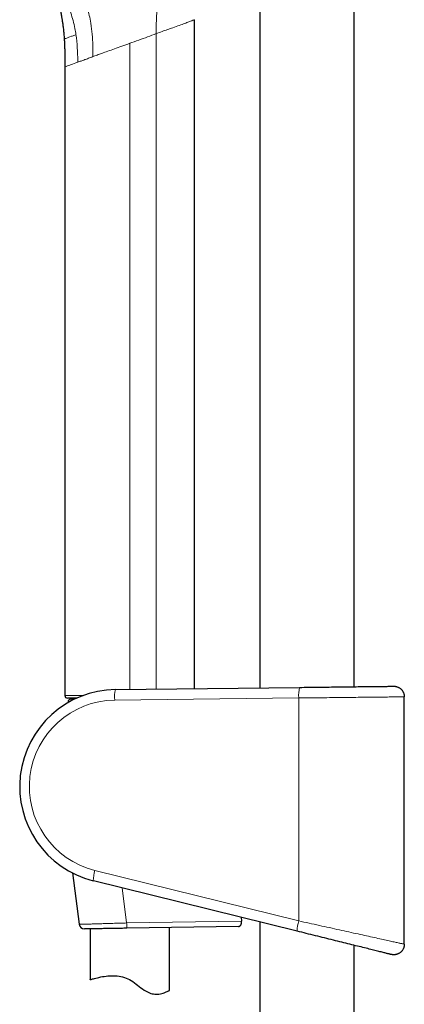
# Model space of a CAD drawing. Units: millimetres. Extents: x 8 to 966, y 12 to 1174.
# Drawn here: x 52 to 125, y 659 to 845 of the extents above; entities that cross this region are included whole.
import ezdxf

# ---------------------------------------------------------------- set-up
doc = ezdxf.new("R2010")
doc.units = ezdxf.units.MM

msp = doc.modelspace()

# ---------------------------------------------------------------- linework, layer by layer
at = {"color": 7, "linetype": 'Continuous', "lineweight": 30}
for p, q in [((97.68, 1011.05), (97.68, 719.26)), ((115.48, 719.47), (115.48, 1004.48)), ((85.33, 719.11), (85.33, 845.43)), ((60.83, 836.51), (60.83, 717.8)), ((70.39, 718.93), (105.17, 719.35)), ((63.03, 717.3), (61.33, 717.3)), ((61.45, 716.57), (61.46, 716.49)), ((62.61, 717.1), (61.95, 717.1)), ((63.03, 717.3), (62.48, 717.3)), ((124.97, 670.85), (124.97, 717.56)), ((62.25, 684.32), (63.52, 674.6)), ((104.72, 673.31), (66.21, 682.84)), ((94.12, 675.93), (94.21, 675.21)), ((97.68, 675.05), (97.68, 412.36)), ((65.58, 673.74), (65.58, 664.15)), ((93.67, 674.2), (72.52, 673.86)), ((80.58, 662.11), (80.58, 673.99)), ((115.48, 412.36), (115.48, 670.64)), ((124.97, 670.85), (124.97, 670.85))]:
    msp.add_line(p, q, dxfattribs=at)
at = {"color": 252, "linetype": 'Continuous', "lineweight": 0}
for p, q in [((85.32, 719.11), (85.32, 845.43)), ((78.08, 842.79), (78.08, 719.02)), ((73.08, 840.97), (73.08, 718.97)), ((63.26, 837.65), (63.26, 837.4)), ((61.61, 716.57), (61.45, 716.57)), ((105.03, 717.35), (70.24, 716.93)), ((105.03, 717.35), (105.03, 675.25)), ((66.52, 684.78), (105.03, 675.25)), ((72.5, 674.86), (71.64, 681.5)), ((72.5, 674.86), (94.21, 675.21))]:
    msp.add_line(p, q, dxfattribs=at)
at = {"color": 7, "linetype": 'Continuous', "lineweight": 30, "flags": 128}
for points in [[(105.17, 719.35), (105.61, 719.35), (106.04, 719.36), (106.47, 719.36), (106.91, 719.37), (107.34, 719.37), (107.78, 719.38), (108.21, 719.38), (108.64, 719.39), (109.07, 719.39), (109.5, 719.4), (109.93, 719.4), (110.35, 719.41), (110.77, 719.41), (111.19, 719.42), (111.61, 719.42), (112.02, 719.43), (112.42, 719.43), (112.83, 719.44), (113.23, 719.44), (113.62, 719.45), (114.01, 719.45), (114.4, 719.46), (114.77, 719.46), (115.15, 719.47), (115.51, 719.47), (115.88, 719.47), (116.23, 719.48), (116.58, 719.48), (116.92, 719.49), (117.25, 719.49), (117.58, 719.49), (117.89, 719.5), (118.2, 719.5), (118.51, 719.51), (118.8, 719.51), (119.08, 719.51), (119.36, 719.52), (119.63, 719.52), (119.88, 719.52), (120.13, 719.52), (120.37, 719.53), (120.6, 719.53), (120.82, 719.53), (121.03, 719.54), (121.23, 719.54), (121.42, 719.54), (121.59, 719.54), (121.76, 719.54), (121.92, 719.55), (122.07, 719.55), (122.2, 719.55), (122.33, 719.55), (122.44, 719.55), (122.54, 719.55), (122.63, 719.55), (122.71, 719.56), (122.78, 719.56), (122.84, 719.56), (122.88, 719.56), (122.92, 719.56), (122.94, 719.56), (122.95, 719.56)], [(72.52, 673.86), (72.25, 673.85), (71.97, 673.85), (71.7, 673.84), (71.42, 673.84), (71.15, 673.84), (70.88, 673.83), (70.61, 673.83), (70.34, 673.82), (70.08, 673.82), (69.82, 673.81), (69.56, 673.81), (69.31, 673.81), (69.05, 673.8), (68.81, 673.8), (68.57, 673.79), (68.33, 673.79), (68.1, 673.79), (67.87, 673.78), (67.65, 673.78), (67.43, 673.77), (67.22, 673.77), (67.02, 673.77), (66.82, 673.76), (66.63, 673.76), (66.45, 673.76), (66.27, 673.76), (66.11, 673.75), (65.95, 673.75), (65.79, 673.75), (65.65, 673.75), (65.51, 673.74), (65.38, 673.74), (65.26, 673.74), (65.15, 673.74), (65.05, 673.74), (64.96, 673.73), (64.87, 673.73), (64.8, 673.73), (64.73, 673.73), (64.68, 673.73), (64.63, 673.73), (64.59, 673.73), (64.56, 673.73), (64.54, 673.73), (64.53, 673.73), (64.53, 673.73)], [(122.49, 668.91), (122.48, 668.91), (122.46, 668.91), (122.42, 668.92), (122.38, 668.93), (122.32, 668.95), (122.25, 668.96), (122.17, 668.98), (122.08, 669.01), (121.98, 669.03), (121.87, 669.06), (121.74, 669.09), (121.61, 669.12), (121.46, 669.16), (121.31, 669.2), (121.14, 669.24), (120.96, 669.29), (120.77, 669.33), (120.57, 669.38), (120.36, 669.43), (120.14, 669.49), (119.91, 669.54), (119.68, 669.6), (119.43, 669.66), (119.17, 669.73), (118.9, 669.79), (118.63, 669.86), (118.34, 669.93), (118.05, 670.01), (117.75, 670.08), (117.44, 670.16), (117.12, 670.24), (116.79, 670.32), (116.46, 670.4), (116.12, 670.48), (115.77, 670.57), (115.42, 670.66), (115.06, 670.75), (114.69, 670.84), (114.32, 670.93), (113.94, 671.02), (113.55, 671.12), (113.17, 671.21), (112.77, 671.31), (112.37, 671.41), (111.97, 671.51), (111.56, 671.61), (111.15, 671.71), (110.73, 671.82), (110.31, 671.92), (109.89, 672.02), (109.47, 672.13), (109.04, 672.24), (108.61, 672.34), (108.18, 672.45), (107.75, 672.55), (107.32, 672.66), (106.89, 672.77), (106.45, 672.88), (106.02, 672.98), (105.58, 673.09), (105.15, 673.2), (104.72, 673.31)], [(65.59, 664.15), (65.59, 664.15), (65.62, 664.16), (65.69, 664.18), (65.78, 664.2), (65.91, 664.24), (66.07, 664.28), (66.25, 664.33), (66.46, 664.39), (66.71, 664.45), (66.98, 664.52), (67.28, 664.59), (67.61, 664.66), (67.95, 664.72), (68.27, 664.77), (68.61, 664.82), (68.96, 664.86), (69.32, 664.89), (69.7, 664.9), (70.09, 664.9), (70.41, 664.89), (70.74, 664.86), (71.08, 664.82), (71.41, 664.76), (71.74, 664.68), (72.08, 664.58), (72.41, 664.46), (72.73, 664.32), (73.04, 664.16), (73.35, 663.99), (73.67, 663.78), (73.98, 663.56), (74.28, 663.33), (74.58, 663.1), (74.88, 662.86), (75.19, 662.63), (75.49, 662.4), (75.8, 662.19), (76.04, 662.03), (76.29, 661.89), (76.55, 661.76), (76.8, 661.65), (77.06, 661.56), (77.31, 661.5), (77.56, 661.45), (77.81, 661.42), (78.05, 661.41), (78.28, 661.42), (78.58, 661.44), (78.87, 661.49), (79.14, 661.55), (79.38, 661.61), (79.61, 661.69), (79.82, 661.76), (80, 661.84), (80.17, 661.91), (80.3, 661.97), (80.41, 662.03), (80.49, 662.06), (80.54, 662.09), (80.57, 662.11), (80.58, 662.11), (80.58, 662.11)]]:
    msp.add_lwpolyline(points, dxfattribs=at)
at = {"color": 252, "linetype": 'Continuous', "lineweight": 0, "flags": 128}
for points in [[(124.97, 717.56), (124.96, 717.56), (124.94, 717.56), (124.9, 717.56), (124.85, 717.56), (124.78, 717.56), (124.71, 717.56), (124.62, 717.55), (124.52, 717.55), (124.4, 717.55), (124.28, 717.55), (124.14, 717.55), (123.98, 717.55), (123.82, 717.55), (123.64, 717.54), (123.46, 717.54), (123.26, 717.54), (123.05, 717.54), (122.82, 717.54), (122.59, 717.53), (122.34, 717.53), (122.08, 717.53), (121.82, 717.52), (121.54, 717.52), (121.25, 717.52), (120.95, 717.52), (120.64, 717.51), (120.32, 717.51), (119.99, 717.51), (119.65, 717.5), (119.31, 717.5), (118.95, 717.49), (118.58, 717.49), (118.21, 717.49), (117.83, 717.48), (117.44, 717.48), (117.04, 717.47), (116.64, 717.47), (116.22, 717.47), (115.8, 717.46), (115.38, 717.46), (114.95, 717.45), (114.51, 717.45), (114.07, 717.44), (113.62, 717.44), (113.17, 717.43), (112.71, 717.43), (112.25, 717.42), (111.78, 717.42), (111.31, 717.41), (110.84, 717.41), (110.36, 717.4), (109.88, 717.4), (109.4, 717.39), (108.92, 717.39), (108.44, 717.38), (107.95, 717.38), (107.46, 717.37), (106.98, 717.37), (106.49, 717.36), (106, 717.36), (105.51, 717.35), (105.03, 717.35)], [(105.03, 675.25), (105.51, 675.14), (106, 675.03), (106.49, 674.93), (106.98, 674.82), (107.46, 674.71), (107.95, 674.6), (108.44, 674.5), (108.92, 674.39), (109.4, 674.28), (109.88, 674.18), (110.36, 674.07), (110.84, 673.97), (111.31, 673.86), (111.78, 673.76), (112.25, 673.65), (112.71, 673.55), (113.17, 673.45), (113.62, 673.35), (114.07, 673.25), (114.51, 673.16), (114.95, 673.06), (115.38, 672.96), (115.8, 672.87), (116.22, 672.78), (116.64, 672.69), (117.04, 672.6), (117.44, 672.51), (117.83, 672.42), (118.21, 672.34), (118.58, 672.26), (118.95, 672.18), (119.31, 672.1), (119.65, 672.02), (119.99, 671.95), (120.32, 671.87), (120.64, 671.8), (120.95, 671.73), (121.25, 671.67), (121.54, 671.6), (121.82, 671.54), (122.08, 671.48), (122.34, 671.43), (122.59, 671.37), (122.82, 671.32), (123.05, 671.27), (123.26, 671.23), (123.46, 671.18), (123.64, 671.14), (123.82, 671.1), (123.98, 671.07), (124.14, 671.03), (124.28, 671), (124.4, 670.97), (124.52, 670.95), (124.62, 670.93), (124.71, 670.91), (124.78, 670.89), (124.85, 670.87), (124.9, 670.86), (124.94, 670.86), (124.96, 670.85), (124.97, 670.85)], [(63.52, 674.6), (63.52, 674.6), (63.53, 674.6), (63.55, 674.6), (63.58, 674.6), (63.62, 674.6), (63.67, 674.6), (63.72, 674.6), (63.79, 674.61), (63.86, 674.61), (63.95, 674.61), (64.04, 674.61), (64.14, 674.62), (64.25, 674.62), (64.37, 674.62), (64.5, 674.63), (64.63, 674.63), (64.78, 674.63), (64.93, 674.64), (65.09, 674.64), (65.26, 674.65), (65.43, 674.65), (65.61, 674.66), (65.8, 674.66), (66, 674.67), (66.21, 674.68), (66.42, 674.68), (66.63, 674.69), (66.86, 674.69), (67.09, 674.7), (67.32, 674.71), (67.56, 674.71), (67.81, 674.72), (68.06, 674.73), (68.31, 674.74), (68.57, 674.74), (68.83, 674.75), (69.1, 674.76), (69.37, 674.77), (69.65, 674.77), (69.92, 674.78), (70.2, 674.79), (70.49, 674.8), (70.77, 674.81), (71.06, 674.82), (71.34, 674.82), (71.63, 674.83), (71.92, 674.84), (72.21, 674.85), (72.5, 674.86)], [(72.5, 674.86), (72.51, 674.76), (72.51, 674.66), (72.51, 674.57), (72.51, 674.47), (72.51, 674.39), (72.51, 674.3), (72.52, 674.22), (72.52, 674.15), (72.52, 674.08), (72.52, 674.03), (72.52, 673.98), (72.52, 673.93), (72.52, 673.9), (72.52, 673.88), (72.52, 673.86), (72.52, 673.86)]]:
    msp.add_lwpolyline(points, dxfattribs=at)
at = {"color": 7, "linetype": 'Continuous', "lineweight": 30}
for centre, radius, start, end in [((70.61, 700.62), 18.32, 90.6813, 256.095), ((61.33, 717.8), 0.5, 180, 270), ((61.95, 716.6), 0.5, 90, 182.4813), ((64.52, 674.73), 1, 187.472, 270.9323)]:
    msp.add_arc(centre, radius, start, end, dxfattribs=at)
at = {"color": 252, "linetype": 'Continuous', "lineweight": 0}
for centre, radius, start, end in [((76.27, 717.5), 6.05, 166.3086, 185.3777), ((111.05, 717.91), 6.05, 166.3088, 185.3776), ((70.44, 700.62), 16.32, 90.6813, 256.095), ((72.27, 682.86), 6.07, 161.5615, 180.2074), ((110.78, 673.33), 6.07, 161.562, 180.2071)]:
    msp.add_arc(centre, radius, start, end, dxfattribs=at)
for points, knots in [([(66.13, 838.44), (66.13, 839.15), (66.13, 840.56), (66.03, 842.68), (65.78, 844.58), (65.45, 846.26), (65.08, 847.7), (64.64, 849.06), (64.12, 850.47), (63.52, 851.87), (62.9, 853.23), (62.35, 854.42), (61.9, 855.47), (61.52, 856.43), (61.31, 857.06), (61.2, 857.38)], [0, 0, 0, 0, 0.083367, 0.166703, 0.250004, 0.312501, 0.374989, 0.437475, 0.499972, 0.583273, 0.666603, 0.749928, 0.833258, 0.916638, 1, 1, 1, 1]), ([(62.93, 842.6), (62.87, 842.99), (62.72, 843.9), (62.38, 845.28), (61.95, 846.71), (61.48, 848.06), (61.07, 849.13), (60.8, 849.71), (60.71, 849.91)], [0, 0, 0, 0, 0.142831, 0.332563, 0.522366, 0.712059, 0.901594, 1, 1, 1, 1]), ([(78.08, 842.79), (78.08, 843.25), (78.08, 844.16), (78.12, 845.52), (78.22, 846.88), (78.35, 847.78), (78.41, 848.23)], [0, 0, 0, 0, 0.250012, 0.500017, 0.750007, 1, 1, 1, 1]), ([(85.32, 845.43), (85.28, 845.41), (85.21, 845.38), (84.84, 845.24), (84.27, 845.02), (83.48, 844.73), (82.46, 844.36), (81.36, 843.97), (80.25, 843.57), (79.21, 843.2), (78.46, 842.93), (78.08, 842.79)], [0, 0, 0, 0, 0.108701, 0.221641, 0.339056, 0.461158, 0.588131, 0.720143, 0.81107, 0.904343, 1, 1, 1, 1]), ([(60.71, 841.79), (60.71, 841.79), (60.69, 841.78), (60.75, 841.8), (60.89, 841.85), (61.16, 841.95), (61.54, 842.09), (62.05, 842.28), (62.55, 842.46), (62.88, 842.58), (62.96, 842.61)], [0, 0, 0, 0, 0.001584, 0.158557, 0.315198, 0.471608, 0.628047, 0.784837, 0.941621, 1, 1, 1, 1]), ([(62.93, 842.6), (63.03, 841.78), (63.23, 840.15), (63.25, 838.48), (63.26, 837.65)], [0, 0, 0, 0, 0.500003, 1, 1, 1, 1]), ([(73.08, 840.97), (73.65, 841.17), (74.8, 841.58), (76.49, 842.18), (77.55, 842.59), (78.08, 842.79)], [0, 0, 0, 0, 0.333334, 0.666667, 1, 1, 1, 1]), ([(66.13, 838.45), (66.39, 838.55), (66.93, 838.75), (67.87, 839.09), (68.96, 839.49), (70.22, 839.94), (71.61, 840.44), (72.58, 840.79), (73.08, 840.97)], [0, 0, 0, 0, 0.1252836, 0.2610455, 0.4259296, 0.6040442, 0.7953989, 1, 1, 1, 1]), ([(63.26, 837.4), (63.15, 837.36), (62.56, 837.14), (61.69, 836.83), (60.99, 836.57), (60.83, 836.51), (60.83, 836.51), (60.83, 836.51), (60.83, 836.51), (60.83, 836.51)], [0, 0, 0, 0, 0.073302, 0.393497, 0.701898, 0.999869, 0.999874, 0.999908, 1, 1, 1, 1]), ([(64.58, 837.88), (64.35, 837.79), (63.88, 837.62), (63.47, 837.47), (63.26, 837.4)], [0, 0, 0, 0, 0.503979, 1, 1, 1, 1]), ([(66.13, 838.45), (65.85, 838.34), (65.31, 838.14), (64.82, 837.96), (64.58, 837.88)], [0, 0, 0, 0, 0.530341, 1, 1, 1, 1]), ([(60.83, 717.8), (60.83, 717.8), (60.84, 717.8), (60.86, 717.8), (60.91, 717.8), (60.98, 717.8), (61.07, 717.8), (61.18, 717.8), (61.31, 717.8), (61.47, 717.8), (61.65, 717.8), (61.85, 717.8), (62.06, 717.8), (62.3, 717.8), (62.55, 717.8), (62.82, 717.8), (63.11, 717.8), (63.42, 717.8), (63.75, 717.8), (64.03, 717.8), (64.21, 717.8), (64.26, 717.8)], [0, 0, 0, 0, 0.039779, 0.095595, 0.151361, 0.205552, 0.259791, 0.31403, 0.368221, 0.423987, 0.479803, 0.53562, 0.591385, 0.645577, 0.699815, 0.754054, 0.808246, 0.864011, 0.919828, 0.975644, 1, 1, 1, 1])]:
    msp.add_open_spline(points, degree=3, knots=knots, dxfattribs=at)
at = {"color": 7, "linetype": 'Continuous', "lineweight": 30}
for points, knots in [([(58.77, 852.32), (58.77, 852.32), (58.77, 852.31), (58.78, 852.28), (58.79, 852.25), (58.8, 852.22), (58.8, 852.2), (58.81, 852.17), (58.82, 852.16), (58.82, 852.13), (58.83, 852.09), (58.84, 852.06), (58.86, 852.01), (58.87, 851.96), (58.89, 851.91), (58.91, 851.84), (58.93, 851.76), (58.95, 851.67), (58.98, 851.56), (59.01, 851.45), (59.05, 851.3), (59.1, 851.12), (59.15, 850.91), (59.22, 850.67), (59.28, 850.41), (59.35, 850.12), (59.42, 849.84), (59.48, 849.57), (59.54, 849.33), (59.59, 849.12), (59.63, 848.93), (59.66, 848.78), (59.69, 848.66), (59.71, 848.56), (59.73, 848.48), (59.75, 848.39), (59.77, 848.29), (59.8, 848.16), (59.83, 848.02), (59.86, 847.85), (59.9, 847.67), (59.93, 847.5), (59.97, 847.32), (60, 847.15), (60.03, 846.99), (60.06, 846.84), (60.08, 846.72), (60.1, 846.6), (60.12, 846.5), (60.14, 846.4), (60.16, 846.29), (60.18, 846.15), (60.21, 845.99), (60.24, 845.79), (60.28, 845.56), (60.33, 845.29), (60.37, 844.98), (60.42, 844.64), (60.48, 844.26), (60.53, 843.86), (60.58, 843.44), (60.62, 842.99), (60.66, 842.51), (60.69, 842.11), (60.71, 841.86), (60.71, 841.79)], [0, 0, 0, 0, 0.0016216, 0.0281815, 0.0535859, 0.0778363, 0.1009345, 0.1156947, 0.1295955, 0.141684, 0.1496095, 0.1566589, 0.1629646, 0.1687127, 0.1741463, 0.1795515, 0.1864006, 0.1940563, 0.2026416, 0.2121596, 0.2226113, 0.2387407, 0.2566932, 0.2764738, 0.2980869, 0.3215365, 0.3464502, 0.3683611, 0.3880674, 0.4055631, 0.4208456, 0.433913, 0.4431068, 0.4507578, 0.4570865, 0.4642011, 0.4726262, 0.4828218, 0.4944965, 0.508174, 0.5236206, 0.5383658, 0.5517503, 0.5670193, 0.5801553, 0.5915054, 0.6015202, 0.6112192, 0.6190912, 0.6267847, 0.6356699, 0.6466804, 0.659817, 0.6750803, 0.6947007, 0.7169918, 0.7419579, 0.7695973, 0.7999167, 0.8329218, 0.8665129, 0.9025234, 0.9409682, 0.9818422, 1, 1, 1, 1]), ([(60.71, 841.79), (60.71, 841.74), (60.72, 841.64), (60.73, 841.51), (60.73, 841.42), (60.73, 841.35), (60.74, 841.3), (60.74, 841.23), (60.74, 841.12), (60.75, 840.94), (60.76, 840.7), (60.77, 840.38), (60.79, 840.03), (60.8, 839.65), (60.81, 839.27), (60.82, 838.9), (60.82, 838.56), (60.83, 838.25), (60.83, 837.99), (60.83, 837.78), (60.83, 837.63), (60.83, 837.52), (60.83, 837.44), (60.83, 837.37), (60.83, 837.29), (60.83, 837.18), (60.83, 837.04), (60.83, 836.89), (60.83, 836.71), (60.83, 836.58), (60.83, 836.51)], [0, 0, 0, 0, 0.030349, 0.054578, 0.072654, 0.084552, 0.092772, 0.101627, 0.125327, 0.152782, 0.205419, 0.261416, 0.332264, 0.405688, 0.481097, 0.546944, 0.613068, 0.673631, 0.727818, 0.760386, 0.789546, 0.814675, 0.823344, 0.835339, 0.851745, 0.872566, 0.897802, 0.927453, 0.961522, 1, 1, 1, 1]), ([(122.95, 719.56), (122.98, 719.56), (123.07, 719.56), (123.22, 719.55), (123.4, 719.51), (123.57, 719.47), (123.73, 719.41), (123.89, 719.34), (124.03, 719.26), (124.17, 719.16), (124.3, 719.06), (124.42, 718.94), (124.54, 718.81), (124.63, 718.67), (124.72, 718.53), (124.8, 718.38), (124.86, 718.22), (124.91, 718.06), (124.95, 717.9), (124.97, 717.73), (124.97, 717.62), (124.97, 717.56)], [0, 0, 0, 0, 0.025932, 0.086366, 0.147359, 0.199887, 0.252416, 0.306469, 0.360523, 0.413049, 0.465577, 0.51963, 0.573683, 0.626209, 0.678736, 0.732789, 0.786841, 0.839368, 0.891894, 0.945947, 1, 1, 1, 1]), ([(93.67, 674.2), (93.7, 674.2), (93.74, 674.21), (93.8, 674.23), (93.87, 674.26), (93.93, 674.3), (93.98, 674.35), (94.03, 674.4), (94.08, 674.47), (94.13, 674.56), (94.17, 674.66), (94.2, 674.8), (94.22, 674.94), (94.23, 675.08), (94.22, 675.17), (94.21, 675.21)], [0, 0, 0, 0, 0.073984, 0.147967, 0.224701, 0.301427, 0.366878, 0.432319, 0.500354, 0.568373, 0.657668, 0.749379, 0.838771, 0.931367, 1, 1, 1, 1]), ([(124.97, 670.85), (124.97, 670.79), (124.97, 670.68), (124.95, 670.51), (124.91, 670.35), (124.86, 670.19), (124.8, 670.03), (124.73, 669.88), (124.64, 669.73), (124.54, 669.6), (124.43, 669.47), (124.31, 669.35), (124.18, 669.25), (124.04, 669.15), (123.89, 669.07), (123.74, 669), (123.58, 668.94), (123.41, 668.89), (123.25, 668.86), (123.08, 668.85), (122.91, 668.85), (122.74, 668.86), (122.6, 668.88), (122.52, 668.9), (122.49, 668.91)], [0, 0, 0, 0, 0.0458418, 0.0916835, 0.1388565, 0.1860304, 0.2318715, 0.2777132, 0.3248865, 0.3720595, 0.417902, 0.4637431, 0.5109166, 0.5580904, 0.6039325, 0.6497747, 0.6969489, 0.744123, 0.7899662, 0.8358084, 0.8829833, 0.9301587, 0.9777018, 1, 1, 1, 1])]:
    msp.add_open_spline(points, degree=3, knots=knots, dxfattribs=at)

doc.saveas('drawing.dxf')
